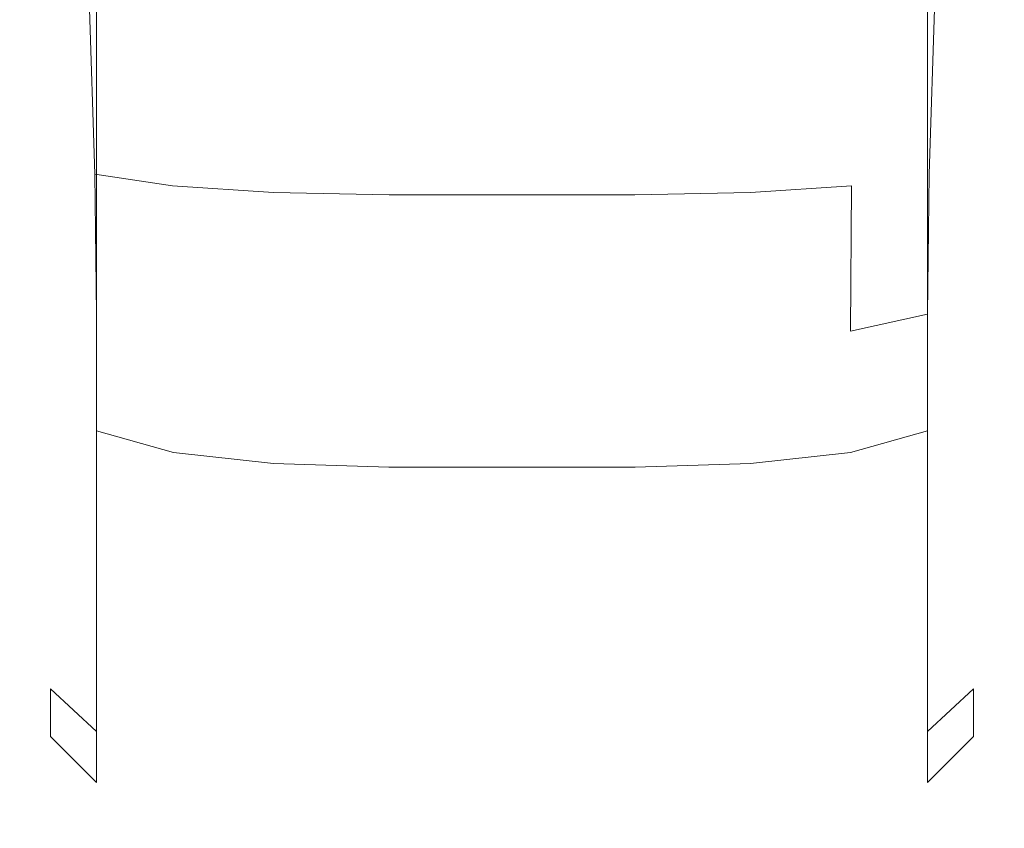
# Model space of a CAD drawing. Extents: x -26 to 26, y -153 to 44.
# Drawn here: x -6 to 6, y -153 to -143 of the extents above; entities that cross this region are included whole.
import ezdxf

# ---------------------------------------------------------------- set-up
doc = ezdxf.new("R2010")
doc.units = 0
doc.header["$LTSCALE"] = 500
doc.header["$MEASUREMENT"] = 0
doc.layers.add('VASTO_CHROM', color=7, linetype='Continuous')

msp = doc.modelspace()

# ---------------------------------------------------------------- linework, layer by layer
at = {"layer": 'VASTO_CHROM', "lineweight": 0}
for points, invisible_edges in [([(-5.75, -140.143, 156.944), (-5.75, -142.134, 152.86), (-5.75, -144.071, 152.977), (-5.75, -144.202, 155.198)], 15), ([(-5.75, -140.143, 156.944), (-5.75, -144.202, 155.198), (-5.75, -145.831, 156.894), (-5.75, -144.492, 158.693)], 15), ([(-5.75, -140.143, 156.944), (-5.75, -144.492, 158.693), (-5.75, -144.59, 161.088), (-5.75, -142.344, 161.347)], 15), ([(5.75, -140.143, 156.944), (5.75, -144.202, 155.198), (5.75, -144.071, 152.977), (5.75, -142.134, 152.86)], 15), ([(5.75, -140.143, 156.944), (5.75, -142.344, 161.347), (5.75, -144.59, 161.088), (5.75, -144.492, 158.693)], 15), ([(5.75, -140.143, 156.944), (5.75, -144.492, 158.693), (5.75, -145.831, 156.894), (5.75, -144.202, 155.198)], 15), ([(-5.75, -142.344, 161.347), (-5.75, -143.696, 164.021), (-5.75, -142.267, 165.186), (-5.75, -140.899, 163.136)], 15), ([(5.75, -142.344, 161.347), (5.75, -140.899, 163.136), (5.75, -142.267, 165.186), (5.75, -143.696, 164.021)], 15), ([(-5.66, -143.618, 168.162), (-5.66, -141.659, 168.655), (-5.75, -141.464, 167.43), (-5.75, -143.11, 166.869)], 15), ([(5.66, -143.618, 168.162), (5.75, -143.11, 166.869), (5.75, -141.464, 167.43), (5.66, -141.659, 168.655)], 15), ([(-5.66, -143.618, 168.162), (-5.391, -143.982, 169.043), (-5.391, -141.83, 169.541), (-5.66, -141.659, 168.655)], 15), ([(5.66, -143.618, 168.162), (5.66, -141.659, 168.655), (5.391, -141.83, 169.541), (5.391, -143.982, 169.043)], 15), ([(-5.391, -143.982, 169.043), (-4.852, -144.226, 169.605), (-4.852, -141.962, 170.138), (-5.391, -141.83, 169.541)], 15), ([(5.391, -143.982, 169.043), (5.391, -141.83, 169.541), (4.852, -141.962, 170.138), (4.852, -144.226, 169.605)], 15), ([(-3.953, -144.373, 169.943), (-3.953, -142.041, 170.496), (-4.852, -141.962, 170.138), (-4.852, -144.226, 169.605)], 11), ([(3.953, -144.373, 169.943), (4.852, -144.226, 169.605), (4.852, -141.962, 170.138), (3.953, -142.041, 170.496)], 13), ([(-5.75, -142.134, 152.86), (-5.75, -143.267, 150.316), (-5.75, -144.721, 150.773), (-5.75, -144.071, 152.977)], 15), ([(-2.785, -144.446, 170.112), (-2.785, -142.08, 170.675), (-3.953, -142.041, 170.496), (-3.953, -144.373, 169.943)], 15), ([(-2.785, -144.446, 170.112), (-1.437, -144.471, 170.168), (-1.437, -142.093, 170.735), (-2.785, -142.08, 170.675)], 15), ([(-1.437, -144.471, 170.168), (0, -144.471, 170.168), (0, -142.093, 170.735), (-1.437, -142.093, 170.735)], 15), ([(1.438, -144.471, 170.168), (1.438, -142.093, 170.735), (0, -142.093, 170.735), (0, -144.471, 170.168)], 15), ([(2.785, -144.446, 170.112), (2.785, -142.08, 170.675), (1.438, -142.093, 170.735), (1.438, -144.471, 170.168)], 15), ([(2.785, -144.446, 170.112), (3.953, -144.373, 169.943), (3.953, -142.041, 170.496), (2.785, -142.08, 170.675)], 15), ([(5.75, -142.134, 152.86), (5.75, -144.071, 152.977), (5.75, -144.721, 150.773), (5.75, -143.267, 150.316)], 15), ([(-5.75, -144.123, 148.355), (-5.75, -143.267, 150.316), (-5.75, -142.207, 149.266), (-5.75, -142.92, 147.526)], 15), ([(5.75, -144.123, 148.355), (5.75, -142.92, 147.526), (5.75, -142.207, 149.266), (5.75, -143.267, 150.316)], 15), ([(-5.75, -144.728, 165.961), (-5.75, -143.11, 166.869), (-5.75, -142.267, 165.186), (-5.75, -143.696, 164.021)], 15), ([(-5.75, -142.344, 161.347), (-5.75, -144.59, 161.088), (-5.75, -145.444, 163.43), (-5.75, -143.696, 164.021)], 15), ([(5.75, -144.728, 165.961), (5.75, -143.696, 164.021), (5.75, -142.267, 165.186), (5.75, -143.11, 166.869)], 15), ([(5.75, -142.344, 161.347), (5.75, -143.696, 164.021), (5.75, -145.444, 163.43), (5.75, -144.59, 161.088)], 15), ([(-5.664, -144.718, 146.871), (-5.75, -144.123, 148.355), (-5.75, -142.92, 147.526), (-5.675, -143.263, 145.965)], 15), ([(5.664, -144.718, 146.871), (5.675, -143.263, 145.965), (5.75, -142.92, 147.526), (5.75, -144.123, 148.355)], 15), ([(-5.66, -145.485, 167.292), (-5.66, -143.618, 168.162), (-5.75, -143.11, 166.869), (-5.75, -144.728, 165.961)], 15), ([(5.66, -145.485, 167.292), (5.75, -144.728, 165.961), (5.75, -143.11, 166.869), (5.66, -143.618, 168.162)], 15), ([(-5.75, -144.123, 148.355), (-5.75, -145.438, 149.131), (-5.75, -144.721, 150.773), (-5.75, -143.267, 150.316)], 15), ([(-5.664, -144.718, 146.871), (-5.675, -143.263, 145.965), (-5.45, -143.294, 144.509), (-5.406, -145.071, 145.762)], 15), ([(-5.406, -145.071, 145.762), (-5.45, -143.294, 144.509), (-4.94, -143.219, 143.356), (-4.874, -145.27, 144.997)], 15), ([(-3.967, -145.407, 144.548), (-4.874, -145.27, 144.997), (-4.94, -143.219, 143.356), (-4.008, -143.242, 142.705)], 12), ([(-2.787, -145.487, 144.331), (-3.967, -145.407, 144.548), (-4.008, -143.242, 142.705), (-2.793, -143.296, 142.406)], 14), ([(2.787, -145.487, 144.331), (2.793, -143.296, 142.406), (4.008, -143.242, 142.705), (3.967, -145.407, 144.548)], 7), ([(3.967, -145.407, 144.548), (4.008, -143.242, 142.705), (4.94, -143.219, 143.356), (4.874, -145.27, 144.997)], 11), ([(5.406, -145.071, 145.762), (4.874, -145.27, 144.997), (4.94, -143.219, 143.356), (5.45, -143.294, 144.509)], 15), ([(5.664, -144.718, 146.871), (5.406, -145.071, 145.762), (5.45, -143.294, 144.509), (5.675, -143.263, 145.965)], 15), ([(5.75, -144.123, 148.355), (5.75, -143.267, 150.316), (5.75, -144.721, 150.773), (5.75, -145.438, 149.131)], 15), ([(-2.787, -145.487, 144.331), (-2.793, -143.296, 142.406), (-1.433, -143.315, 142.307), (-1.436, -145.513, 144.258)], 7), ([(-1.436, -145.513, 144.258), (-1.433, -143.315, 142.307), (0, -143.315, 142.307), (0, -145.513, 144.258)], 7), ([(1.436, -145.513, 144.258), (0, -145.513, 144.258), (0, -143.315, 142.307), (1.433, -143.315, 142.307)], 14), ([(2.787, -145.487, 144.331), (1.436, -145.513, 144.258), (1.433, -143.315, 142.307), (2.793, -143.296, 142.406)], 14), ([(-5.66, -145.485, 167.292), (-5.391, -146.012, 168.14), (-5.391, -143.982, 169.043), (-5.66, -143.618, 168.162)], 15), ([(5.66, -145.485, 167.292), (5.66, -143.618, 168.162), (5.391, -143.982, 169.043), (5.391, -146.012, 168.14)], 15), ([(-5.75, -144.728, 165.961), (-5.75, -143.696, 164.021), (-5.75, -145.444, 163.43), (-5.75, -146.371, 165.067)], 15), ([(5.75, -144.728, 165.961), (5.75, -146.371, 165.067), (5.75, -145.444, 163.43), (5.75, -143.696, 164.021)], 15), ([(-5.75, -144.202, 155.198), (-5.75, -144.071, 152.977), (-5.75, -146.134, 152.314), (-5.75, -146.632, 154.077)], 15), ([(-5.75, -144.071, 152.977), (-5.75, -144.721, 150.773), (-5.75, -145.886, 151.015), (-5.75, -146.134, 152.314)], 15), ([(-5.391, -146.012, 168.14), (-4.852, -146.355, 168.645), (-4.852, -144.226, 169.605), (-5.391, -143.982, 169.043)], 15), ([(5.391, -146.012, 168.14), (5.391, -143.982, 169.043), (4.852, -144.226, 169.605), (4.852, -146.355, 168.645)], 15), ([(5.75, -144.202, 155.198), (5.75, -146.632, 154.077), (5.75, -146.134, 152.314), (5.75, -144.071, 152.977)], 15), ([(5.75, -144.071, 152.977), (5.75, -146.134, 152.314), (5.75, -145.886, 151.015), (5.75, -144.721, 150.773)], 15), ([(-5.664, -144.718, 146.871), (-5.66, -146.099, 147.951), (-5.75, -145.438, 149.131), (-5.75, -144.123, 148.355)], 15), ([(-5.75, -144.202, 155.198), (-5.75, -146.632, 154.077), (-5.75, -147.725, 155.677), (-5.75, -145.831, 156.894)], 15), ([(5.664, -144.718, 146.871), (5.75, -144.123, 148.355), (5.75, -145.438, 149.131), (5.66, -146.099, 147.951)], 15), ([(5.75, -144.202, 155.198), (5.75, -145.831, 156.894), (5.75, -147.725, 155.677), (5.75, -146.632, 154.077)], 15), ([(-3.953, -146.561, 168.948), (-3.953, -144.373, 169.943), (-4.852, -144.226, 169.605), (-4.852, -146.355, 168.645)], 11), ([(3.953, -146.561, 168.948), (4.852, -146.355, 168.645), (4.852, -144.226, 169.605), (3.953, -144.373, 169.943)], 13), ([(-2.785, -146.664, 169.1), (-2.785, -144.446, 170.112), (-3.953, -144.373, 169.943), (-3.953, -146.561, 168.948)], 15), ([(2.785, -146.664, 169.1), (3.953, -146.561, 168.948), (3.953, -144.373, 169.943), (2.785, -144.446, 170.112)], 15), ([(-5.75, -144.492, 158.693), (-5.75, -145.831, 156.894), (-5.75, -147.988, 158.045), (-5.75, -147.197, 159.738)], 15), ([(-5.75, -144.492, 158.693), (-5.75, -147.197, 159.738), (-5.75, -146.918, 161.651), (-5.75, -144.59, 161.088)], 15), ([(-2.785, -146.664, 169.1), (-1.437, -146.698, 169.15), (-1.437, -144.471, 170.168), (-2.785, -144.446, 170.112)], 15), ([(-1.437, -146.698, 169.15), (0, -146.698, 169.15), (0, -144.471, 170.168), (-1.437, -144.471, 170.168)], 15), ([(1.438, -146.698, 169.15), (1.438, -144.471, 170.168), (0, -144.471, 170.168), (0, -146.698, 169.15)], 15), ([(2.785, -146.664, 169.1), (2.785, -144.446, 170.112), (1.438, -144.471, 170.168), (1.438, -146.698, 169.15)], 15), ([(5.75, -144.492, 158.693), (5.75, -144.59, 161.088), (5.75, -146.918, 161.651), (5.75, -147.197, 159.738)], 15), ([(5.75, -144.492, 158.693), (5.75, -147.197, 159.738), (5.75, -147.988, 158.045), (5.75, -145.831, 156.894)], 15), ([(-5.75, -144.59, 161.088), (-5.75, -146.918, 161.651), (-5.75, -146.768, 163.066), (-5.75, -145.444, 163.43)], 15), ([(5.75, -144.59, 161.088), (5.75, -145.444, 163.43), (5.75, -146.768, 163.066), (5.75, -146.918, 161.651)], 15), ([(-5.75, -145.438, 149.131), (-5.75, -146.662, 150.117), (-5.75, -145.886, 151.015), (-5.75, -144.721, 150.773)], 15), ([(-5.66, -145.485, 167.292), (-5.75, -144.728, 165.961), (-5.75, -146.371, 165.067), (-5.66, -147.221, 166.159)], 15), ([(-5.664, -144.718, 146.871), (-5.406, -145.071, 145.762), (-5.391, -146.581, 147.131), (-5.66, -146.099, 147.951)], 15), ([(5.664, -144.718, 146.871), (5.66, -146.099, 147.951), (5.391, -146.581, 147.131), (5.406, -145.071, 145.762)], 15), ([(5.66, -145.485, 167.292), (5.66, -147.221, 166.159), (5.75, -146.371, 165.067), (5.75, -144.728, 165.961)], 15), ([(5.75, -145.438, 149.131), (5.75, -144.721, 150.773), (5.75, -145.886, 151.015), (5.75, -146.662, 150.117)], 15), ([(-5.406, -145.071, 145.762), (-4.874, -145.27, 144.997), (-4.852, -146.909, 146.599), (-5.391, -146.581, 147.131)], 15), ([(5.406, -145.071, 145.762), (5.391, -146.581, 147.131), (4.852, -146.909, 146.599), (4.874, -145.27, 144.997)], 15), ([(-3.967, -145.407, 144.548), (-3.953, -147.105, 146.279), (-4.852, -146.909, 146.599), (-4.874, -145.27, 144.997)], 11), ([(3.967, -145.407, 144.548), (4.874, -145.27, 144.997), (4.852, -146.909, 146.599), (3.953, -147.105, 146.279)], 9), ([(-5.66, -146.099, 147.951), (-5.66, -147.39, 149.272), (-5.75, -146.662, 150.117), (-5.75, -145.438, 149.131)], 15), ([(-5.75, -146.371, 165.067), (-5.75, -145.444, 163.43), (-5.75, -146.768, 163.066), (-5.75, -147.758, 163.938)], 15), ([(-2.787, -145.487, 144.331), (-2.785, -147.203, 146.119), (-3.953, -147.105, 146.279), (-3.967, -145.407, 144.548)], 15), ([(2.787, -145.487, 144.331), (3.967, -145.407, 144.548), (3.953, -147.105, 146.279), (2.785, -147.203, 146.119)], 13), ([(5.66, -146.099, 147.951), (5.75, -145.438, 149.131), (5.75, -146.662, 150.117), (5.66, -147.39, 149.272)], 15), ([(5.75, -146.371, 165.067), (5.75, -147.758, 163.938), (5.75, -146.768, 163.066), (5.75, -145.444, 163.43)], 15), ([(-5.66, -145.485, 167.292), (-5.66, -147.221, 166.159), (-5.391, -147.844, 166.868), (-5.391, -146.012, 168.14)], 15), ([(-2.787, -145.487, 144.331), (-1.436, -145.513, 144.258), (-1.437, -147.236, 146.066), (-2.785, -147.203, 146.119)], 15), ([(-1.436, -145.513, 144.258), (0, -145.513, 144.258), (0, -147.236, 146.066), (-1.437, -147.236, 146.066)], 15), ([(1.436, -145.513, 144.258), (1.438, -147.236, 146.066), (0, -147.236, 146.066), (0, -145.513, 144.258)], 15), ([(2.787, -145.487, 144.331), (2.785, -147.203, 146.119), (1.438, -147.236, 146.066), (1.436, -145.513, 144.258)], 15), ([(5.66, -145.485, 167.292), (5.391, -146.012, 168.14), (5.391, -147.844, 166.868), (5.66, -147.221, 166.159)], 15), ([(-5.75, -145.831, 156.894), (-5.75, -147.725, 155.677), (-5.75, -148.606, 156.843), (-5.75, -147.988, 158.045)], 15), ([(-5.75, -147.587, 151.572), (-5.75, -146.134, 152.314), (-5.75, -145.886, 151.015), (-5.75, -146.662, 150.117)], 15), ([(5.75, -145.831, 156.894), (5.75, -147.988, 158.045), (5.75, -148.606, 156.843), (5.75, -147.725, 155.677)], 15), ([(5.75, -147.587, 151.572), (5.75, -146.662, 150.117), (5.75, -145.886, 151.015), (5.75, -146.134, 152.314)], 15), ([(-5.391, -146.012, 168.14), (-5.391, -147.844, 166.868), (-4.852, -148.269, 167.299), (-4.852, -146.355, 168.645)], 15), ([(5.391, -146.012, 168.14), (4.852, -146.355, 168.645), (4.852, -148.269, 167.299), (5.391, -147.844, 166.868)], 15), ([(-5.75, -148.4, 153.282), (-5.75, -146.632, 154.077), (-5.75, -146.134, 152.314), (-5.75, -147.587, 151.572)], 15), ([(-5.66, -146.099, 147.951), (-5.391, -146.581, 147.131), (-5.391, -147.935, 148.677), (-5.66, -147.39, 149.272)], 15), ([(5.66, -146.099, 147.951), (5.66, -147.39, 149.272), (5.391, -147.935, 148.677), (5.391, -146.581, 147.131)], 15), ([(5.75, -148.4, 153.282), (5.75, -147.587, 151.572), (5.75, -146.134, 152.314), (5.75, -146.632, 154.077)], 15), ([(-5.66, -147.221, 166.159), (-5.75, -146.371, 165.067), (-5.75, -147.758, 163.938), (-5.66, -148.699, 164.726)], 15), ([(-3.953, -146.561, 168.948), (-4.852, -146.355, 168.645), (-4.852, -148.269, 167.299), (-3.953, -148.524, 167.557)], 9), ([(3.953, -146.561, 168.948), (3.953, -148.524, 167.557), (4.852, -148.269, 167.299), (4.852, -146.355, 168.645)], 9), ([(5.66, -147.221, 166.159), (5.66, -148.699, 164.726), (5.75, -147.758, 163.938), (5.75, -146.371, 165.067)], 15), ([(-5.391, -146.581, 147.131), (-4.852, -146.909, 146.599), (-4.852, -148.314, 148.285), (-5.391, -147.935, 148.677)], 15), ([(-2.785, -146.664, 169.1), (-3.953, -146.561, 168.948), (-3.953, -148.524, 167.557), (-2.785, -148.651, 167.686)], 11), ([(2.785, -146.664, 169.1), (2.785, -148.651, 167.686), (3.953, -148.524, 167.557), (3.953, -146.561, 168.948)], 13), ([(5.391, -146.581, 147.131), (5.391, -147.935, 148.677), (4.852, -148.314, 148.285), (4.852, -146.909, 146.599)], 15), ([(-5.75, -148.4, 153.282), (-5.75, -149.288, 155.028), (-5.75, -147.725, 155.677), (-5.75, -146.632, 154.077)], 15), ([(-5.66, -148.574, 150.903), (-5.75, -147.587, 151.572), (-5.75, -146.662, 150.117), (-5.66, -147.39, 149.272)], 15), ([(-2.785, -146.664, 169.1), (-2.785, -148.651, 167.686), (-1.437, -148.694, 167.729), (-1.437, -146.698, 169.15)], 13), ([(-1.437, -146.698, 169.15), (-1.437, -148.694, 167.729), (0, -148.694, 167.729), (0, -146.698, 169.15)], 13), ([(1.438, -146.698, 169.15), (0, -146.698, 169.15), (0, -148.694, 167.729), (1.438, -148.694, 167.729)], 11), ([(2.785, -146.664, 169.1), (1.438, -146.698, 169.15), (1.438, -148.694, 167.729), (2.785, -148.651, 167.686)], 11), ([(5.66, -148.574, 150.903), (5.66, -147.39, 149.272), (5.75, -146.662, 150.117), (5.75, -147.587, 151.572)], 15), ([(5.75, -148.4, 153.282), (5.75, -146.632, 154.077), (5.75, -147.725, 155.677), (5.75, -149.288, 155.028)], 15), ([(-5.75, -148.609, 162.326), (-5.75, -147.758, 163.938), (-5.75, -146.768, 163.066), (-5.75, -146.918, 161.651)], 15), ([(5.75, -148.609, 162.326), (5.75, -146.918, 161.651), (5.75, -146.768, 163.066), (5.75, -147.758, 163.938)], 15), ([(-5.75, -149.174, 160.476), (-5.75, -148.609, 162.326), (-5.75, -146.918, 161.651), (-5.75, -147.197, 159.738)], 15), ([(-3.953, -147.105, 146.279), (-3.953, -148.541, 148.05), (-4.852, -148.314, 148.285), (-4.852, -146.909, 146.599)], 11), ([(3.953, -147.105, 146.279), (4.852, -146.909, 146.599), (4.852, -148.314, 148.285), (3.953, -148.541, 148.05)], 13), ([(5.75, -149.174, 160.476), (5.75, -147.197, 159.738), (5.75, -146.918, 161.651), (5.75, -148.609, 162.326)], 15), ([(-5.75, -149.174, 160.476), (-5.75, -147.197, 159.738), (-5.75, -147.988, 158.045), (-5.75, -149.703, 158.633)], 15), ([(-2.785, -147.203, 146.119), (-2.785, -148.654, 147.932), (-3.953, -148.541, 148.05), (-3.953, -147.105, 146.279)], 15), ([(2.785, -147.203, 146.119), (3.953, -147.105, 146.279), (3.953, -148.541, 148.05), (2.785, -148.654, 147.932)], 15), ([(5.75, -149.174, 160.476), (5.75, -149.703, 158.633), (5.75, -147.988, 158.045), (5.75, -147.197, 159.738)], 15), ([(-5.66, -147.221, 166.159), (-5.66, -148.699, 164.726), (-5.391, -149.401, 165.264), (-5.391, -147.844, 166.868)], 15), ([(-2.785, -147.203, 146.119), (-1.437, -147.236, 146.066), (-1.437, -148.692, 147.893), (-2.785, -148.654, 147.932)], 15), ([(-1.437, -147.236, 146.066), (0, -147.236, 146.066), (0, -148.692, 147.893), (-1.437, -148.692, 147.893)], 15), ([(1.438, -147.236, 146.066), (1.438, -148.692, 147.893), (0, -148.692, 147.893), (0, -147.236, 146.066)], 15), ([(2.785, -147.203, 146.119), (2.785, -148.654, 147.932), (1.438, -148.692, 147.893), (1.438, -147.236, 146.066)], 15), ([(5.66, -147.221, 166.159), (5.391, -147.844, 166.868), (5.391, -149.401, 165.264), (5.66, -148.699, 164.726)], 15), ([(-5.66, -148.574, 150.903), (-5.66, -147.39, 149.272), (-5.391, -147.935, 148.677), (-5.391, -149.243, 150.458)], 15), ([(5.66, -148.574, 150.903), (5.391, -149.243, 150.458), (5.391, -147.935, 148.677), (5.66, -147.39, 149.272)], 15), ([(-5.66, -149.617, 152.752), (-5.75, -148.4, 153.282), (-5.75, -147.587, 151.572), (-5.66, -148.574, 150.903)], 15), ([(5.66, -149.617, 152.752), (5.66, -148.574, 150.903), (5.75, -147.587, 151.572), (5.75, -148.4, 153.282)], 15), ([(-5.75, -149.288, 155.028), (-5.75, -149.855, 156.812), (-5.75, -148.606, 156.843), (-5.75, -147.725, 155.677)], 15), ([(-5.66, -149.795, 162.952), (-5.66, -148.699, 164.726), (-5.75, -147.758, 163.938), (-5.75, -148.609, 162.326)], 15), ([(5.66, -149.795, 162.952), (5.75, -148.609, 162.326), (5.75, -147.758, 163.938), (5.66, -148.699, 164.726)], 15), ([(5.75, -149.288, 155.028), (5.75, -147.725, 155.677), (5.75, -148.606, 156.843), (5.75, -149.855, 156.812)], 15), ([(-5.391, -147.844, 166.868), (-5.391, -149.401, 165.264), (-4.852, -149.887, 165.609), (-4.852, -148.269, 167.299)], 15), ([(5.391, -147.844, 166.868), (4.852, -148.269, 167.299), (4.852, -149.887, 165.609), (5.391, -149.401, 165.264)], 15), ([(-5.75, -149.703, 158.633), (-5.75, -147.988, 158.045), (-5.75, -148.606, 156.843), (-5.75, -149.855, 156.812)], 15), ([(-5.391, -149.243, 150.458), (-5.391, -147.935, 148.677), (-4.852, -148.314, 148.285), (-4.852, -149.668, 150.179)], 15), ([(5.391, -149.243, 150.458), (4.852, -149.668, 150.179), (4.852, -148.314, 148.285), (5.391, -147.935, 148.677)], 15), ([(5.75, -149.703, 158.633), (5.75, -149.855, 156.812), (5.75, -148.606, 156.843), (5.75, -147.988, 158.045)], 15), ([(-3.953, -148.524, 167.557), (-4.852, -148.269, 167.299), (-4.852, -149.887, 165.609), (-3.953, -150.179, 165.816)], 13), ([(-3.953, -149.923, 150.012), (-4.852, -149.668, 150.179), (-4.852, -148.314, 148.285), (-3.953, -148.541, 148.05)], 13), ([(3.953, -148.524, 167.557), (3.953, -150.179, 165.816), (4.852, -149.887, 165.609), (4.852, -148.269, 167.299)], 11), ([(3.953, -149.923, 150.012), (3.953, -148.541, 148.05), (4.852, -148.314, 148.285), (4.852, -149.668, 150.179)], 11), ([(-5.66, -149.617, 152.752), (-5.66, -150.487, 154.725), (-5.75, -149.288, 155.028), (-5.75, -148.4, 153.282)], 15), ([(5.66, -149.617, 152.752), (5.75, -148.4, 153.282), (5.75, -149.288, 155.028), (5.66, -150.487, 154.725)], 15), ([(-5.66, -149.617, 152.752), (-5.66, -148.574, 150.903), (-5.391, -149.243, 150.458), (-5.391, -150.395, 152.428)], 15), ([(-2.785, -148.651, 167.686), (-3.953, -148.524, 167.557), (-3.953, -150.179, 165.816), (-2.785, -150.325, 165.92)], 15), ([(-2.785, -150.05, 149.928), (-3.953, -149.923, 150.012), (-3.953, -148.541, 148.05), (-2.785, -148.654, 147.932)], 15), ([(2.785, -148.651, 167.686), (2.785, -150.325, 165.92), (3.953, -150.179, 165.816), (3.953, -148.524, 167.557)], 15), ([(2.785, -150.05, 149.928), (2.785, -148.654, 147.932), (3.953, -148.541, 148.05), (3.953, -149.923, 150.012)], 15), ([(5.66, -149.617, 152.752), (5.391, -150.395, 152.428), (5.391, -149.243, 150.458), (5.66, -148.574, 150.903)], 15), ([(-5.66, -150.545, 160.962), (-5.66, -149.795, 162.952), (-5.75, -148.609, 162.326), (-5.75, -149.174, 160.476)], 15), ([(-2.785, -148.651, 167.686), (-2.785, -150.325, 165.92), (-1.437, -150.373, 165.954), (-1.437, -148.694, 167.729)], 15), ([(-2.785, -150.05, 149.928), (-2.785, -148.654, 147.932), (-1.437, -148.692, 147.893), (-1.437, -150.092, 149.9)], 15), ([(-1.437, -150.092, 149.9), (-1.437, -148.692, 147.893), (0, -148.692, 147.893), (0, -150.092, 149.9)], 15), ([(-1.437, -148.694, 167.729), (-1.437, -150.373, 165.954), (0, -150.373, 165.954), (0, -148.694, 167.729)], 15), ([(1.438, -150.092, 149.9), (0, -150.092, 149.9), (0, -148.692, 147.893), (1.438, -148.692, 147.893)], 15), ([(1.438, -148.694, 167.729), (0, -148.694, 167.729), (0, -150.373, 165.954), (1.438, -150.373, 165.954)], 15), ([(2.785, -148.651, 167.686), (1.438, -148.694, 167.729), (1.438, -150.373, 165.954), (2.785, -150.325, 165.92)], 15), ([(2.785, -150.05, 149.928), (1.438, -150.092, 149.9), (1.438, -148.692, 147.893), (2.785, -148.654, 147.932)], 15), ([(5.66, -150.545, 160.962), (5.75, -149.174, 160.476), (5.75, -148.609, 162.326), (5.66, -149.795, 162.952)], 15), ([(-5.66, -149.795, 162.952), (-5.391, -150.608, 163.364), (-5.391, -149.401, 165.264), (-5.66, -148.699, 164.726)], 15), ([(5.66, -149.795, 162.952), (5.66, -148.699, 164.726), (5.391, -149.401, 165.264), (5.391, -150.608, 163.364)], 15), ([(-5.66, -150.545, 160.962), (-5.75, -149.174, 160.476), (-5.75, -149.703, 158.633), (-5.66, -150.984, 158.883)], 15), ([(-5.391, -150.395, 152.428), (-5.391, -149.243, 150.458), (-4.852, -149.668, 150.179), (-4.852, -150.86, 152.244)], 15), ([(5.391, -150.395, 152.428), (4.852, -150.86, 152.244), (4.852, -149.668, 150.179), (5.391, -149.243, 150.458)], 15), ([(5.66, -150.545, 160.962), (5.66, -150.984, 158.883), (5.75, -149.703, 158.633), (5.75, -149.174, 160.476)], 15), ([(-5.66, -150.487, 154.725), (-5.66, -151.002, 156.781), (-5.75, -149.855, 156.812), (-5.75, -149.288, 155.028)], 15), ([(5.66, -150.487, 154.725), (5.75, -149.288, 155.028), (5.75, -149.855, 156.812), (5.66, -151.002, 156.781)], 15), ([(-5.391, -150.608, 163.364), (-4.852, -151.131, 163.618), (-4.852, -149.887, 165.609), (-5.391, -149.401, 165.264)], 15), ([(5.391, -150.608, 163.364), (5.391, -149.401, 165.264), (4.852, -149.887, 165.609), (4.852, -151.131, 163.618)], 15), ([(-5.66, -150.984, 158.883), (-5.75, -149.703, 158.633), (-5.75, -149.855, 156.812), (-5.66, -151.002, 156.781)], 15), ([(-5.66, -149.617, 152.752), (-5.391, -150.395, 152.428), (-5.391, -151.285, 154.543), (-5.66, -150.487, 154.725)], 15), ([(-3.953, -151.139, 152.134), (-4.852, -150.86, 152.244), (-4.852, -149.668, 150.179), (-3.953, -149.923, 150.012)], 13), ([(3.953, -151.139, 152.134), (3.953, -149.923, 150.012), (4.852, -149.668, 150.179), (4.852, -150.86, 152.244)], 11), ([(5.66, -149.617, 152.752), (5.66, -150.487, 154.725), (5.391, -151.285, 154.543), (5.391, -150.395, 152.428)], 15), ([(5.66, -150.984, 158.883), (5.66, -151.002, 156.781), (5.75, -149.855, 156.812), (5.75, -149.703, 158.633)], 15), ([(-5.66, -150.545, 160.962), (-5.391, -151.432, 161.254), (-5.391, -150.608, 163.364), (-5.66, -149.795, 162.952)], 15), ([(5.66, -150.545, 160.962), (5.66, -149.795, 162.952), (5.391, -150.608, 163.364), (5.391, -151.432, 161.254)], 15), ([(-3.953, -151.444, 163.771), (-3.953, -150.179, 165.816), (-4.852, -149.887, 165.609), (-4.852, -151.131, 163.618)], 11), ([(-2.785, -151.279, 152.078), (-3.953, -151.139, 152.134), (-3.953, -149.923, 150.012), (-2.785, -150.05, 149.928)], 15), ([(2.785, -151.279, 152.078), (2.785, -150.05, 149.928), (3.953, -149.923, 150.012), (3.953, -151.139, 152.134)], 15), ([(3.953, -151.444, 163.771), (4.852, -151.131, 163.618), (4.852, -149.887, 165.609), (3.953, -150.179, 165.816)], 13), ([(-2.785, -151.279, 152.078), (-2.785, -150.05, 149.928), (-1.437, -150.092, 149.9), (-1.437, -151.326, 152.06)], 15), ([(2.785, -151.279, 152.078), (1.438, -151.326, 152.06), (1.438, -150.092, 149.9), (2.785, -150.05, 149.928)], 15), ([(-2.785, -151.601, 163.847), (-2.785, -150.325, 165.92), (-3.953, -150.179, 165.816), (-3.953, -151.444, 163.771)], 15), ([(-1.437, -151.326, 152.06), (-1.437, -150.092, 149.9), (0, -150.092, 149.9), (0, -151.326, 152.06)], 15), ([(1.438, -151.326, 152.06), (0, -151.326, 152.06), (0, -150.092, 149.9), (1.438, -150.092, 149.9)], 15), ([(2.785, -151.601, 163.847), (3.953, -151.444, 163.771), (3.953, -150.179, 165.816), (2.785, -150.325, 165.92)], 15), ([(-5.391, -150.395, 152.428), (-4.852, -150.86, 152.244), (-4.852, -151.783, 154.443), (-5.391, -151.285, 154.543)], 11), ([(-2.785, -151.601, 163.847), (-1.437, -151.653, 163.873), (-1.437, -150.373, 165.954), (-2.785, -150.325, 165.92)], 15), ([(-1.437, -151.653, 163.873), (0, -151.653, 163.873), (0, -150.373, 165.954), (-1.437, -150.373, 165.954)], 15), ([(1.438, -151.653, 163.873), (1.438, -150.373, 165.954), (0, -150.373, 165.954), (0, -151.653, 163.873)], 15), ([(2.785, -151.601, 163.847), (2.785, -150.325, 165.92), (1.438, -150.373, 165.954), (1.438, -151.653, 163.873)], 15), ([(5.391, -150.395, 152.428), (5.391, -151.285, 154.543), (4.852, -151.783, 154.443), (4.852, -150.86, 152.244)], 13), ([(-5.66, -150.487, 154.725), (-5.391, -151.285, 154.543), (-5.391, -151.803, 156.756), (-5.66, -151.002, 156.781)], 13), ([(5.66, -150.487, 154.725), (5.66, -151.002, 156.781), (5.391, -151.803, 156.756), (5.391, -151.285, 154.543)], 11), ([(-5.66, -150.545, 160.962), (-5.66, -150.984, 158.883), (-5.391, -151.841, 159.022), (-5.391, -151.432, 161.254)], 15), ([(-5.391, -151.432, 161.254), (-4.852, -151.971, 161.416), (-4.852, -151.131, 163.618), (-5.391, -150.608, 163.364)], 15), ([(5.391, -151.432, 161.254), (5.391, -150.608, 163.364), (4.852, -151.131, 163.618), (4.852, -151.971, 161.416)], 15), ([(5.66, -150.545, 160.962), (5.391, -151.432, 161.254), (5.391, -151.841, 159.022), (5.66, -150.984, 158.883)], 15), ([(-3.953, -151.139, 152.134), (-3.953, -152.082, 154.383), (-4.852, -151.783, 154.443), (-4.852, -150.86, 152.244)], 11), ([(3.953, -151.139, 152.134), (4.852, -150.86, 152.244), (4.852, -151.783, 154.443), (3.953, -152.082, 154.383)], 13), ([(-5.66, -150.984, 158.883), (-5.66, -151.002, 156.781), (-5.391, -151.803, 156.756), (-5.391, -151.841, 159.022)], 11), ([(5.66, -150.984, 158.883), (5.391, -151.841, 159.022), (5.391, -151.803, 156.756), (5.66, -151.002, 156.781)], 13), ([(-3.953, -152.294, 161.513), (-3.953, -151.444, 163.771), (-4.852, -151.131, 163.618), (-4.852, -151.971, 161.416)], 11), ([(-2.785, -151.279, 152.078), (-2.785, -152.231, 154.353), (-3.953, -152.082, 154.383), (-3.953, -151.139, 152.134)], 15), ([(2.785, -151.279, 152.078), (3.953, -151.139, 152.134), (3.953, -152.082, 154.383), (2.785, -152.231, 154.353)], 15), ([(3.953, -152.294, 161.513), (4.852, -151.971, 161.416), (4.852, -151.131, 163.618), (3.953, -151.444, 163.771)], 13), ([(-5.391, -151.285, 154.543), (-4.852, -151.783, 154.443), (-4.852, -152.325, 156.738), (-5.391, -151.803, 156.756)], 15), ([(-2.785, -151.279, 152.078), (-1.437, -151.326, 152.06), (-1.437, -152.281, 154.343), (-2.785, -152.231, 154.353)], 15), ([(-1.437, -151.326, 152.06), (0, -151.326, 152.06), (0, -152.281, 154.342), (-1.437, -152.281, 154.343)], 15), ([(1.438, -151.326, 152.06), (1.438, -152.281, 154.342), (0, -152.281, 154.342), (0, -151.326, 152.06)], 15), ([(2.785, -151.279, 152.078), (2.785, -152.231, 154.353), (1.438, -152.281, 154.342), (1.438, -151.326, 152.06)], 15), ([(5.391, -151.285, 154.543), (5.391, -151.803, 156.756), (4.852, -152.325, 156.738), (4.852, -151.783, 154.443)], 15), ([(-5.391, -151.432, 161.254), (-5.391, -151.841, 159.022), (-4.852, -152.378, 159.092), (-4.852, -151.971, 161.416)], 13), ([(-2.785, -152.455, 161.561), (-2.785, -151.601, 163.847), (-3.953, -151.444, 163.771), (-3.953, -152.294, 161.513)], 15), ([(2.785, -152.455, 161.561), (3.953, -152.294, 161.513), (3.953, -151.444, 163.771), (2.785, -151.601, 163.847)], 15), ([(5.391, -151.432, 161.254), (4.852, -151.971, 161.416), (4.852, -152.378, 159.092), (5.391, -151.841, 159.022)], 11), ([(-2.785, -152.455, 161.561), (-1.437, -152.509, 161.578), (-1.437, -151.653, 163.873), (-2.785, -151.601, 163.847)], 15), ([(-1.437, -152.509, 161.578), (0, -152.509, 161.578), (0, -151.653, 163.873), (-1.437, -151.653, 163.873)], 15), ([(1.438, -152.509, 161.578), (1.438, -151.653, 163.873), (0, -151.653, 163.873), (0, -152.509, 161.578)], 15), ([(2.785, -152.455, 161.561), (2.785, -151.601, 163.847), (1.438, -151.653, 163.873), (1.438, -152.509, 161.578)], 15), ([(-3.953, -152.082, 154.383), (-3.953, -152.639, 156.727), (-4.852, -152.325, 156.738), (-4.852, -151.783, 154.443)], 15), ([(3.953, -152.082, 154.383), (4.852, -151.783, 154.443), (4.852, -152.325, 156.738), (3.953, -152.639, 156.727)], 15), ([(-5.391, -151.841, 159.022), (-5.391, -151.803, 156.756), (-4.852, -152.325, 156.738), (-4.852, -152.378, 159.092)], 15), ([(5.391, -151.841, 159.022), (4.852, -152.378, 159.092), (4.852, -152.325, 156.738), (5.391, -151.803, 156.756)], 15), ([(-3.953, -152.294, 161.513), (-4.852, -151.971, 161.416), (-4.852, -152.378, 159.092), (-3.953, -152.7, 159.134)], 13), ([(3.953, -152.294, 161.513), (3.953, -152.7, 159.134), (4.852, -152.378, 159.092), (4.852, -151.971, 161.416)], 11), ([(-2.785, -152.231, 154.353), (-2.785, -152.795, 156.721), (-3.953, -152.639, 156.727), (-3.953, -152.082, 154.383)], 15), ([(2.785, -152.231, 154.353), (3.953, -152.082, 154.383), (3.953, -152.639, 156.727), (2.785, -152.795, 156.721)], 15), ([(-2.785, -152.231, 154.353), (-1.437, -152.281, 154.343), (-1.437, -152.848, 156.72), (-2.785, -152.795, 156.721)], 15), ([(2.785, -152.231, 154.353), (2.785, -152.795, 156.721), (1.438, -152.848, 156.72), (1.438, -152.281, 154.342)], 15), ([(-3.953, -152.7, 159.134), (-4.852, -152.378, 159.092), (-4.852, -152.325, 156.738), (-3.953, -152.639, 156.727)], 15), ([(-2.785, -152.455, 161.561), (-3.953, -152.294, 161.513), (-3.953, -152.7, 159.134), (-2.785, -152.862, 159.155)], 15), ([(-1.437, -152.281, 154.343), (0, -152.281, 154.342), (0, -152.848, 156.72), (-1.437, -152.848, 156.72)], 15), ([(1.438, -152.281, 154.342), (1.438, -152.848, 156.72), (0, -152.848, 156.72), (0, -152.281, 154.342)], 15), ([(2.785, -152.455, 161.561), (2.785, -152.862, 159.155), (3.953, -152.7, 159.134), (3.953, -152.294, 161.513)], 15), ([(3.953, -152.7, 159.134), (3.953, -152.639, 156.727), (4.852, -152.325, 156.738), (4.852, -152.378, 159.092)], 15), ([(-2.785, -152.455, 161.561), (-2.785, -152.862, 159.155), (-1.437, -152.915, 159.162), (-1.437, -152.509, 161.578)], 15), ([(2.785, -152.455, 161.561), (1.438, -152.509, 161.578), (1.438, -152.915, 159.162), (2.785, -152.862, 159.155)], 15), ([(-1.437, -152.509, 161.578), (-1.437, -152.915, 159.162), (0, -152.915, 159.162), (0, -152.509, 161.578)], 15), ([(1.438, -152.509, 161.578), (0, -152.509, 161.578), (0, -152.915, 159.162), (1.438, -152.915, 159.162)], 15), ([(-2.785, -152.862, 159.155), (-3.953, -152.7, 159.134), (-3.953, -152.639, 156.727), (-2.785, -152.795, 156.721)], 15), ([(2.785, -152.862, 159.155), (2.785, -152.795, 156.721), (3.953, -152.639, 156.727), (3.953, -152.7, 159.134)], 15), ([(-2.785, -152.862, 159.155), (-2.785, -152.795, 156.721), (-1.437, -152.848, 156.72), (-1.437, -152.915, 159.162)], 15), ([(2.785, -152.862, 159.155), (1.438, -152.915, 159.162), (1.438, -152.848, 156.72), (2.785, -152.795, 156.721)], 15), ([(-1.437, -152.915, 159.162), (-1.437, -152.848, 156.72), (0, -152.848, 156.72), (0, -152.915, 159.162)], 15), ([(1.438, -152.915, 159.162), (0, -152.915, 159.162), (0, -152.848, 156.72), (1.438, -152.848, 156.72)], 15)]:
    msp.add_3dface(points, dxfattribs=dict(at, invisible_edges=invisible_edges))

doc.saveas('drawing.dxf')
